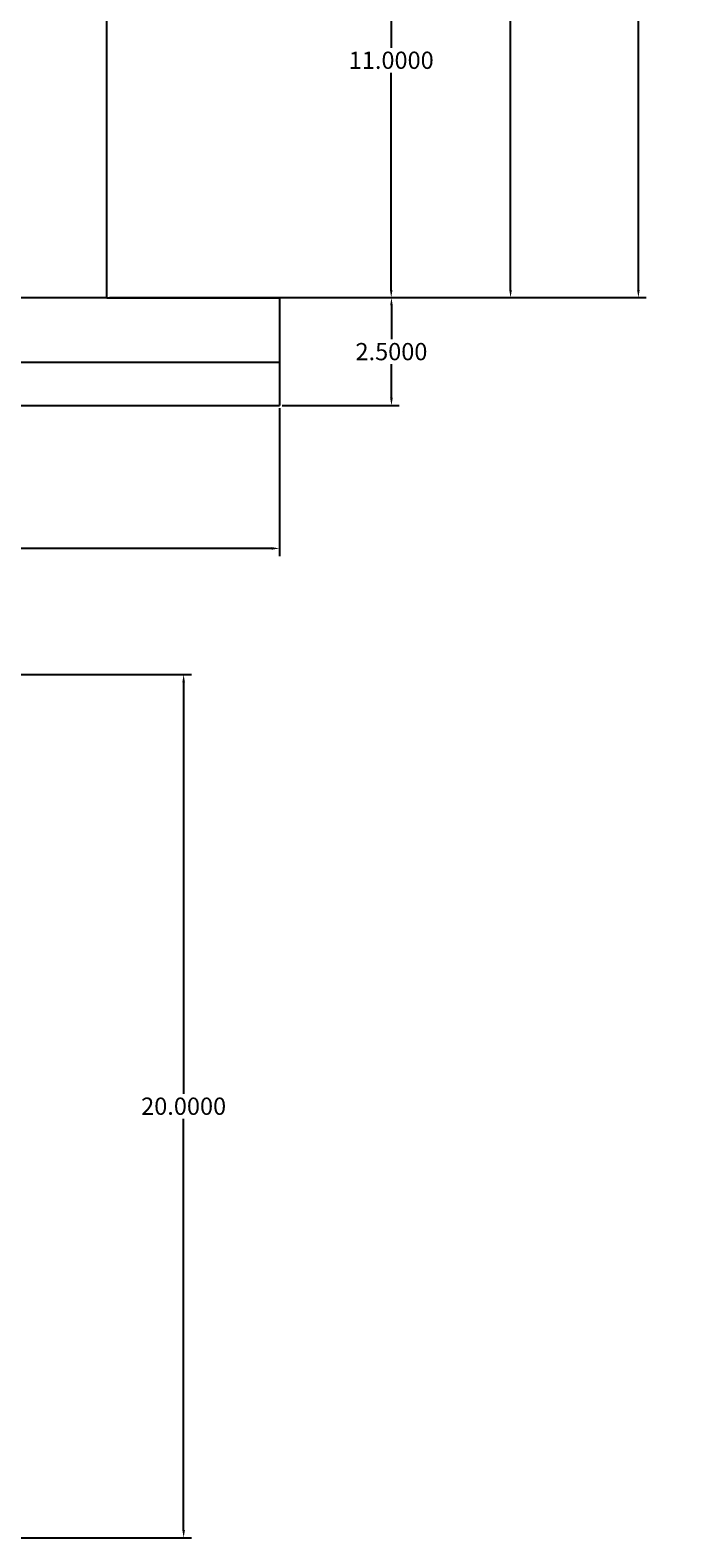
# Model space of a CAD drawing. Extents: x -38.3 to 35.8, y -43.3 to 47.2.
# Drawn here: x 20.7 to 35.8, y -39.1 to -4.2 of the extents above; entities that cross this region are included whole.
import ezdxf

# ---------------------------------------------------------------- set-up
doc = ezdxf.new("R2010")
doc.units = 0
doc.header["$MEASUREMENT"] = 0
doc.layers.get('0').update_dxf_attribs({"color": 4, "linetype": 'CONTINUOUS'})
doc.layers.get('DEFPOINTS').update_dxf_attribs({"linetype": 'CONTINUOUS'})
doc.layers.add('1', color=1, linetype='CONTINUOUS')
doc.layers.add('2', color=5, linetype='CONTINUOUS')
doc.styles.get("Standard").update_dxf_attribs({"font": 'txt.shx', "height": 0.4, "bigfont": 'bigfont.shx'})
doc.dimstyles.get("Standard").update_dxf_attribs({"dimtxt": 0.18, "dimasz": 0.18, "dimexe": 0.18, "dimexo": 0.0625, "dimgap": 0.09, "dimtad": 0, "dimtih": 1, "dimtoh": 1, "dimdec": 4, "dimzin": 0, "dimtxsty": 'STANDARD', "dimcen": 0.09, "dimazin": 3, "dimtfac": 1, "dimtdec": 4, "dimtofl": 0, "dimtmove": 0, "dimatfit": 3, "dimtolj": 1, "dimtzin": 0})

# ---------------------------------------------------------------- blocks, each defined once
blk = doc.blocks.new('*D1')
at = {"color": 0, "linetype": 'BYBLOCK'}
for p, q in [((20.37, -19.109), (24.414, -19.109)), ((24.234, -19.289), (24.234, -28.819)), ((24.234, -38.929), (24.234, -29.399)), ((20.37, -39.109), (24.414, -39.109))]:
    blk.add_line(p, q, dxfattribs=at)
for points in [[(24.204, -19.289), (24.264, -19.289), (24.234, -19.109)], [(24.204, -38.929), (24.264, -38.929), (24.234, -39.109)]]:
    blk.add_solid(points, dxfattribs=at)
at = {"layer": 'DEFPOINTS', "color": 0, "linetype": 'BYBLOCK'}
for p in [(20.308, -19.109), (20.308, -39.109), (24.234, -39.109)]:
    blk.add_point(p, dxfattribs=at)
at = {"color": 0, "linetype": 'BYBLOCK', "insert": (24.234, -29.109), "char_height": 0.4, "attachment_point": 5}
blk.add_mtext('\\A1;20.0000', dxfattribs=at)
blk = doc.blocks.new('*D40')
at = {"color": 0, "linetype": 'BYBLOCK'}
for p, q in [((-3.543, -13.003), (-3.543, -16.367)), ((26.457, -12.941), (26.457, -16.367)), ((-3.363, -16.187), (10.334, -16.187)), ((26.277, -16.187), (12.58, -16.187))]:
    blk.add_line(p, q, dxfattribs=at)
for points in [[(-3.363, -16.157), (-3.363, -16.217), (-3.543, -16.187)], [(26.277, -16.157), (26.277, -16.217), (26.457, -16.187)]]:
    blk.add_solid(points, dxfattribs=at)
at = {"layer": 'DEFPOINTS', "color": 0, "linetype": 'BYBLOCK'}
for p in [(26.457, -12.878), (-3.543, -12.941), (26.457, -16.187)]:
    blk.add_point(p, dxfattribs=at)
at = {"color": 0, "linetype": 'BYBLOCK', "insert": (11.457, -16.187), "char_height": 0.4, "attachment_point": 5}
blk.add_mtext('\\A1;30.0000', dxfattribs=at)
blk = doc.blocks.new('*D41')
at = {"color": 0, "linetype": 'BYBLOCK'}
for p, q in [((26.519, -10.378), (29.228, -10.378)), ((29.048, -10.558), (29.048, -11.338)), ((29.048, -12.698), (29.048, -11.918)), ((26.519, -12.878), (29.228, -12.878))]:
    blk.add_line(p, q, dxfattribs=at)
for points in [[(29.018, -10.558), (29.078, -10.558), (29.048, -10.378)], [(29.018, -12.698), (29.078, -12.698), (29.048, -12.878)]]:
    blk.add_solid(points, dxfattribs=at)
at = {"layer": 'DEFPOINTS', "color": 0, "linetype": 'BYBLOCK'}
for p in [(26.457, -10.378), (26.457, -12.878), (29.048, -12.878)]:
    blk.add_point(p, dxfattribs=at)
at = {"color": 0, "linetype": 'BYBLOCK', "insert": (29.048, -11.628), "char_height": 0.4, "attachment_point": 5}
blk.add_mtext('\\A1;2.5000', dxfattribs=at)
blk = doc.blocks.new('*D42')
at = {"color": 0, "linetype": 'BYBLOCK'}
for p, q in [((22.519, 0.622), (29.223, 0.622)), ((29.043, 0.442), (29.043, -4.588)), ((29.043, -10.198), (29.043, -5.168)), ((22.519, -10.378), (29.223, -10.378))]:
    blk.add_line(p, q, dxfattribs=at)
for points in [[(29.013, 0.442), (29.073, 0.442), (29.043, 0.622)], [(29.013, -10.198), (29.073, -10.198), (29.043, -10.378)]]:
    blk.add_solid(points, dxfattribs=at)
at = {"layer": 'DEFPOINTS', "color": 0, "linetype": 'BYBLOCK'}
for p in [(22.457, 0.622), (29.043, 0.622), (22.457, -10.378)]:
    blk.add_point(p, dxfattribs=at)
at = {"color": 0, "linetype": 'BYBLOCK', "insert": (29.043, -4.878), "char_height": 0.4, "attachment_point": 5}
blk.add_mtext('\\A1;11.0000', dxfattribs=at)
blk = doc.blocks.new('*D43')
at = {"color": 0, "linetype": 'BYBLOCK'}
for p, q in [((22.519, 18.622), (31.987, 18.622)), ((31.807, 18.442), (31.807, 4.412)), ((31.807, -10.198), (31.807, 3.832)), ((22.519, -10.378), (31.987, -10.378))]:
    blk.add_line(p, q, dxfattribs=at)
for points in [[(31.777, 18.442), (31.837, 18.442), (31.807, 18.622)], [(31.777, -10.198), (31.837, -10.198), (31.807, -10.378)]]:
    blk.add_solid(points, dxfattribs=at)
at = {"layer": 'DEFPOINTS', "color": 0, "linetype": 'BYBLOCK'}
for p in [(22.457, 18.622), (22.457, -10.378), (31.807, -10.378)]:
    blk.add_point(p, dxfattribs=at)
at = {"color": 0, "linetype": 'BYBLOCK', "insert": (31.807, 4.122), "char_height": 0.4, "attachment_point": 5}
blk.add_mtext('\\A1;29.0000', dxfattribs=at)
blk = doc.blocks.new('*D44')
at = {"color": 0, "linetype": 'BYBLOCK'}
for p, q in [((22.519, 29.622), (34.948, 29.622)), ((34.768, 29.442), (34.768, 9.912)), ((34.768, -10.198), (34.768, 9.332)), ((22.582, -10.378), (34.948, -10.378))]:
    blk.add_line(p, q, dxfattribs=at)
for points in [[(34.738, 29.442), (34.798, 29.442), (34.768, 29.622)], [(34.738, -10.198), (34.798, -10.198), (34.768, -10.378)]]:
    blk.add_solid(points, dxfattribs=at)
at = {"layer": 'DEFPOINTS', "color": 0, "linetype": 'BYBLOCK'}
for p in [(22.457, 29.622), (22.519, -10.378), (34.768, -10.378)]:
    blk.add_point(p, dxfattribs=at)
at = {"color": 0, "linetype": 'BYBLOCK', "insert": (34.768, 9.622), "char_height": 0.4, "attachment_point": 5}
blk.add_mtext('\\A1;40.0000', dxfattribs=at)

msp = doc.modelspace()

# ---------------------------------------------------------------- linework, layer by layer
for p, q in [((22.45687, -10.37831), (22.45687, 29.62169)), ((22.45687, -10.37831), (26.45687, -10.37831)), ((26.45687, -10.37831), (26.45687, -11.87831)), ((26.45687, -11.87831), (26.45687, -12.87831)), ((17.45687, -12.87831), (26.45687, -12.87831))]:
    msp.add_line(p, q)
at = {"layer": '1'}
for p, q in [((22.45687, -10.37831), (0.45687, -10.37831)), ((26.45687, -11.87831), (17.45687, -11.87831))]:
    msp.add_line(p, q, dxfattribs=at)

# ---------------------------------------------------------------- dimensions: what is measured, and where the dimension line sits
at = {"layer": '2'}
for base, p1, p2, picture, middle in [((34.7675, -10.37831), (22.45687, 29.62169), (22.51937, -10.37831), '*D44', (34.7675, 9.62169)), ((31.8067, -10.37831), (22.45687, 18.62169), (22.45687, -10.37831), '*D43', (31.8067, 4.12169)), ((29.04328, 0.62169), (22.45687, -10.37831), (22.45687, 0.62169), '*D42', (29.04328, -4.87831)), ((29.0479, -12.87831), (26.45687, -10.37831), (26.45687, -12.87831), '*D41', (29.0479, -11.62831)), ((24.23439, -39.1087), (20.30784, -19.10869), (20.30784, -39.1087), '*D1', (24.23439, -29.10869))]:
    dim = msp.add_linear_dim(base=base, p1=p1, p2=p2, angle=90, dimstyle='STANDARD', dxfattribs=at)
    dim.commit()
    dim.dimension.update_dxf_attribs({"geometry": picture, "text_midpoint": middle})
dim = msp.add_linear_dim(base=(26.45687, -16.18691), p1=(-3.54313, -12.94081), p2=(26.45687, -12.87831), dimstyle='STANDARD', dxfattribs=at)
dim.commit()
dim.dimension.update_dxf_attribs({"geometry": '*D40', "text_midpoint": (11.45687, -16.18691)})

doc.saveas('drawing.dxf')
